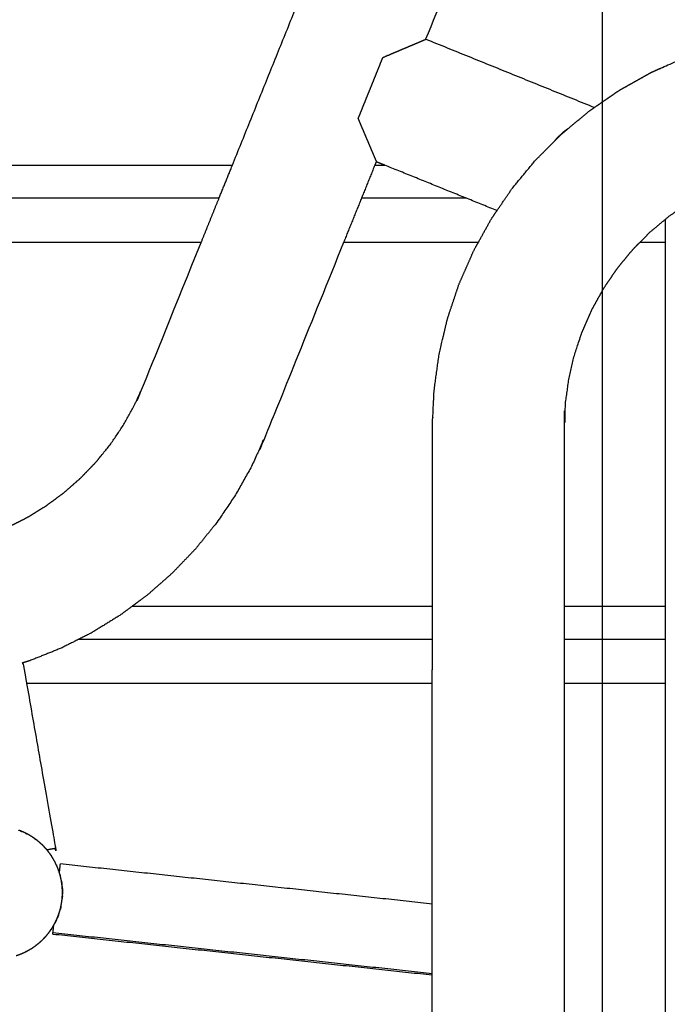
# Model space of a CAD drawing. Units: millimetres. Extents: x 36701 to 72182, y 6744 to 17406.
# Drawn here: x 48736 to 49030, y 12212 to 12658 of the extents above; entities that cross this region are included whole.
import ezdxf

# ---------------------------------------------------------------- set-up
doc = ezdxf.new("R2010")
doc.units = ezdxf.units.MM
doc.header["$MEASUREMENT"] = 0
doc.layers.add('1-建筑轮廓线', color=20, linetype='Continuous', lineweight=20)
doc.styles.add('黒体7', font='arial.ttf')
doc.dimstyles.new('正常1比1尺寸', dxfattribs={"dimtxt": 100, "dimasz": 2.5, "dimexe": 1.25, "dimexo": 0.625, "dimtad": 1, "dimdec": 0, "dimdsep": 46, "dimtxsty": '黒体7', "dimcen": 2.5, "dimclrd": 4, "dimclre": 4, "dimclrt": 3, "dimadec": 0, "dimazin": 0, "dimtfac": 1, "dimtdec": 0, "dimtmove": 0, "dimatfit": 3, "dimfxl": 1, "dimtfillclr": 3, "dimarcsym": 0})

# ---------------------------------------------------------------- blocks, each defined once
blk = doc.blocks.new('*D37')
at = {"layer": '1-建筑轮廓线', "color": 4, "lineweight": -2, "transparency": 16777216}
for p, q in [((48528.55, 12218.03), (48528.55, 12993.36)), ((49000.54, 12128.08), (49000.54, 12993.36)), ((48998.04, 12992.11), (48531.05, 12992.11))]:
    blk.add_line(p, q, dxfattribs=at)
at = {"layer": '1-建筑轮廓线', "color": 4, "transparency": 16777216}
for points in [[(48531.05, 12992.52), (48531.05, 12991.69), (48528.55, 12992.11)], [(48998.04, 12992.52), (48998.04, 12991.69), (49000.54, 12992.11)]]:
    blk.add_solid(points, dxfattribs=at)
at = {"layer": 'Defpoints', "color": 0, "transparency": 16777216}
for p in [(48528.55, 12992.11), (48528.55, 12217.41), (49000.54, 12127.46)]:
    blk.add_point(p, dxfattribs=at)
at = {"layer": '1-建筑轮廓线', "color": 3, "transparency": 16777216, "insert": (48764.55, 13042.94), "char_height": 100, "attachment_point": 5, "style": '黒体7'}
blk.add_mtext('472', dxfattribs=at)

msp = doc.modelspace()

# ---------------------------------------------------------------- linework, layer by layer
at = {"color": 0}
for points in [[(48832.71, 12592.46), (48896.58, 12750.55), (48960.46, 12908.65)], [(48920.52, 12649.63), (48958.73, 12634.15), (48996.94, 12618.68)], [(48983.67, 12608.08), (48984.04, 12608.33), (48984.42, 12608.57)], [(48984.73, 12608.83), (48984.24, 12608.49), (48983.74, 12608.14)], [(48984.42, 12608.57), (48984.57, 12608.7), (48984.73, 12608.83)], [(48979.71, 12604.43), (48979.39, 12604.04), (48979.08, 12603.65)], [(48979.29, 12603.86), (48979.53, 12604.18), (48979.78, 12604.5)], [(48979.71, 12604.43), (48979.74, 12604.46), (48979.78, 12604.5)], [(48979.87, 12604.6), (48981.64, 12606.24), (48983.4, 12607.87)], [(48979.87, 12604.6), (48980.3, 12605.04), (48980.73, 12605.48)], [(48982.72, 12607.33), (48983.06, 12607.6), (48983.4, 12607.87)], [(48983.4, 12607.87), (48983.47, 12607.93), (48983.53, 12607.99)], [(48983.53, 12607.99), (48983.6, 12608.04), (48983.67, 12608.08)], [(48983.67, 12608.08), (48983.71, 12608.11), (48983.74, 12608.14)], [(48979.08, 12603.65), (48979.18, 12603.76), (48979.29, 12603.86)], [(48826.65, 12577.46), (48829.68, 12584.96), (48832.71, 12592.46)], [(48897.31, 12592.46), (48890.24, 12574.96), (48883.16, 12557.46)], [(48897.98, 12594.14), (48897.65, 12593.3), (48897.31, 12592.46)], [(48897.31, 12592.46), (48899.58, 12592.46), (48901.86, 12592.46)], [(48901.86, 12592.46), (48899.95, 12593.23), (48898.04, 12594)], [(48952.75, 12571.89), (48927.3, 12582.18), (48901.86, 12592.46)], [(48818.57, 12557.46), (48822.61, 12567.46), (48826.65, 12577.46)], [(48826.65, 12577.46), (48826.65, 12577.46), (48826.65, 12577.46)], [(48891.24, 12577.46), (48891.25, 12577.46), (48891.25, 12577.46)], [(48938.98, 12577.46), (48915.11, 12577.46), (48891.25, 12577.46)], [(48952.75, 12571.89), (48952.75, 12571.89), (48952.75, 12571.89)], [(49029.24, 12557.46), (49029.24, 12562.76), (49029.24, 12568.06)], [(48818.57, 12557.46), (48723.9, 12557.46), (48629.24, 12557.46)], [(48944.27, 12557.46), (48913.72, 12557.46), (48883.17, 12557.46)], [(49029.24, 12557.46), (49023.38, 12557.46), (49017.51, 12557.46)], [(49029.24, 12537.46), (49029.24, 12547.46), (49029.24, 12557.46)], [(49029.24, 12392.46), (49029.24, 12464.96), (49029.24, 12537.46)], [(48787.26, 12392.46), (48855.34, 12392.46), (48923.42, 12392.46)], [(48923.41, 12357.46), (48923.42, 12374.96), (48923.42, 12392.46)], [(48983.34, 12392.46), (49006.29, 12392.46), (49029.24, 12392.46)], [(48983.34, 12357.46), (48983.34, 12374.96), (48983.34, 12392.46)], [(49029.24, 12357.46), (49029.24, 12374.96), (49029.24, 12392.46)], [(48923.42, 12377.46), (48843.18, 12377.46), (48762.95, 12377.46)], [(49029.24, 12377.46), (49006.29, 12377.46), (48983.34, 12377.46)], [(48737.84, 12366.39), (48738.62, 12361.92), (48739.4, 12357.46)], [(48923.41, 12357.46), (48831.41, 12357.46), (48739.4, 12357.46)], [(48923.38, 12257.47), (48923.39, 12307.46), (48923.41, 12357.46)], [(48983.34, 12137.46), (48983.34, 12247.46), (48983.34, 12357.46)], [(49029.24, 12357.46), (49006.29, 12357.46), (48983.34, 12357.46)], [(49029.24, 12137.46), (49029.24, 12247.46), (49029.24, 12357.46)], [(48736.52, 12290.65), (48736.89, 12290.5), (48737.26, 12290.36)], [(48737.28, 12290.35), (48737.02, 12290.45), (48736.77, 12290.54)], [(48737.62, 12290.19), (48737.19, 12290.37), (48736.77, 12290.54)], [(48737.62, 12290.19), (48737.44, 12290.27), (48737.26, 12290.36)], [(48737.62, 12290.19), (48737.62, 12290.19), (48737.62, 12290.19)], [(48739.31, 12289.39), (48739.34, 12289.37), (48739.38, 12289.35)], [(48739.58, 12289.25), (48739.48, 12289.3), (48739.38, 12289.35)], [(48741.3, 12288.27), (48740.89, 12288.52), (48740.48, 12288.77)], [(48741.3, 12288.27), (48741.03, 12288.44), (48740.76, 12288.62)], [(48743.3, 12286.94), (48742.91, 12287.21), (48742.52, 12287.49)], [(48742.86, 12287.27), (48743.1, 12287.09), (48743.33, 12286.92)], [(48743.4, 12286.87), (48743.13, 12287.07), (48742.86, 12287.27)], [(48743.3, 12286.94), (48743.32, 12286.93), (48743.33, 12286.92)], [(48743.33, 12286.92), (48743.36, 12286.89), (48743.4, 12286.87)], [(48743.75, 12286.62), (48743.66, 12286.68), (48743.58, 12286.74)], [(48744.56, 12285.96), (48744.42, 12286.08), (48744.27, 12286.21)], [(48744.27, 12286.21), (48744.3, 12286.19), (48744.32, 12286.17)], [(48744.56, 12285.96), (48744.44, 12286.06), (48744.32, 12286.17)], [(48747.36, 12283.39), (48747.33, 12283.43), (48747.29, 12283.48)], [(48750.64, 12279.27), (48750.51, 12279.46), (48750.39, 12279.65)], [(48753.06, 12274.87), (48752.97, 12275.07), (48752.87, 12275.27)], [(48923.38, 12257.47), (48839.04, 12266.56), (48754.71, 12275.64)], [(48754.57, 12270.7), (48754.57, 12270.7), (48754.57, 12270.7)], [(48754.57, 12270.7), (48754.6, 12270.58), (48754.62, 12270.47)], [(48754.6, 12270.58), (48754.62, 12270.5), (48754.64, 12270.43)], [(48754.86, 12269.54), (48754.85, 12269.6), (48754.84, 12269.66)], [(48755.22, 12267.8), (48755.22, 12267.76), (48755.23, 12267.72)], [(48755.34, 12266.92), (48755.29, 12267.23), (48755.25, 12267.54)], [(48755.25, 12267.54), (48755.27, 12267.4), (48755.3, 12267.26)], [(48755.29, 12267.34), (48755.29, 12267.3), (48755.3, 12267.26)], [(48755.3, 12267.22), (48755.3, 12267.24), (48755.3, 12267.26)], [(48755.3, 12267.26), (48755.3, 12267.23), (48755.31, 12267.19)], [(48755.42, 12266.36), (48755.36, 12266.79), (48755.3, 12267.22)], [(48755.3, 12267.22), (48755.32, 12267.07), (48755.34, 12266.92)], [(48755.4, 12266.53), (48755.42, 12266.38), (48755.43, 12266.23)], [(48755.54, 12265.31), (48755.52, 12265.45), (48755.51, 12265.58)], [(48755.56, 12265.08), (48755.57, 12264.97), (48755.58, 12264.86)], [(48755.56, 12265.04), (48755.57, 12264.96), (48755.58, 12264.87)], [(48755.58, 12264.83), (48755.61, 12264.21), (48755.64, 12263.59)], [(48755.51, 12259.92), (48755.54, 12260.29), (48755.57, 12260.66)], [(48755.56, 12260.33), (48755.57, 12260.53), (48755.59, 12260.72)], [(48755.57, 12260.66), (48755.56, 12260.5), (48755.56, 12260.33)], [(48755.57, 12260.66), (48755.59, 12260.92), (48755.61, 12261.17)], [(48755.64, 12263.61), (48755.61, 12264.11), (48755.58, 12264.6)], [(48755.61, 12261.12), (48755.6, 12260.92), (48755.59, 12260.72)], [(48755.64, 12262.32), (48755.64, 12262.22), (48755.63, 12262.13)], [(48755.63, 12261.57), (48755.64, 12261.88), (48755.65, 12262.18)], [(48755.63, 12261.57), (48755.63, 12261.85), (48755.63, 12262.13)], [(48755.64, 12263.59), (48755.64, 12263.58), (48755.64, 12263.57)], [(48755.64, 12263.04), (48755.64, 12263.29), (48755.64, 12263.54)], [(48755.64, 12263.54), (48755.65, 12263.23), (48755.65, 12262.91)], [(48755.64, 12263.08), (48755.64, 12263.06), (48755.64, 12263.04)], [(48755.64, 12261.87), (48755.64, 12262.09), (48755.64, 12262.32)], [(48755.65, 12262.41), (48755.65, 12262.2), (48755.65, 12261.98)], [(48754.72, 12255.32), (48754.85, 12255.87), (48754.98, 12256.41)], [(48755.13, 12257.12), (48755.27, 12258.01), (48755.41, 12258.91)], [(48755.32, 12258.24), (48755.37, 12258.57), (48755.41, 12258.91)], [(48755.46, 12259.26), (48755.48, 12259.59), (48755.51, 12259.92)], [(48755.53, 12260.06), (48755.52, 12259.99), (48755.51, 12259.92)], [(48923.37, 12225.31), (48923.37, 12241.39), (48923.38, 12257.47)], [(48753.38, 12251.25), (48753.34, 12251.16), (48753.3, 12251.06)], [(48753.33, 12251.16), (48753.49, 12251.56), (48753.65, 12251.97)], [(48753.81, 12252.37), (48753.66, 12251.95), (48753.5, 12251.53)], [(48753.5, 12251.53), (48753.55, 12251.66), (48753.59, 12251.79)], [(48753.59, 12251.79), (48753.62, 12251.88), (48753.65, 12251.97)], [(48754.05, 12253.01), (48754.01, 12252.91), (48753.97, 12252.8)], [(48754.05, 12253.01), (48754.24, 12253.59), (48754.42, 12254.18)], [(48754.26, 12253.71), (48754.4, 12254.16), (48754.54, 12254.61)], [(48754.26, 12253.71), (48754.34, 12253.95), (48754.43, 12254.2)], [(48754.64, 12254.97), (48754.65, 12255.02), (48754.67, 12255.07)], [(48754.64, 12254.97), (48754.65, 12255), (48754.65, 12255.04)], [(48754.65, 12255.04), (48754.69, 12255.18), (48754.72, 12255.32)], [(48754.67, 12255.07), (48754.66, 12255.06), (48754.65, 12255.04)], [(48754.72, 12255.32), (48754.71, 12255.25), (48754.7, 12255.19)], [(48751.71, 12247.83), (48751.91, 12248.19), (48752.11, 12248.56)], [(48751.71, 12247.83), (48751.79, 12247.97), (48751.86, 12248.12)], [(48752.16, 12248.64), (48752.18, 12248.67), (48752.19, 12248.7)], [(48752.9, 12250.17), (48752.56, 12249.46), (48752.22, 12248.75)], [(48752.68, 12249.68), (48752.71, 12249.73), (48752.73, 12249.78)], [(48752.73, 12249.78), (48752.73, 12249.79), (48752.73, 12249.79)], [(48750.35, 12245.7), (48750.49, 12245.9), (48750.62, 12246.09)], [(48751.29, 12243.86), (48837.33, 12234.59), (48923.37, 12225.31)], [(48751.36, 12244.54), (48837.36, 12235.27), (48923.37, 12226.01)], [(48747.2, 12241.83), (48747.33, 12241.98), (48747.47, 12242.12)], [(48747.32, 12241.94), (48747.26, 12241.88), (48747.2, 12241.83)], [(48747.47, 12242.12), (48747.39, 12242.03), (48747.32, 12241.94)], [(48738.93, 12235.81), (48739.13, 12235.91), (48739.32, 12236)], [(48923.34, 12137.46), (48923.35, 12181.39), (48923.37, 12225.31)]]:
    msp.add_open_spline(points, degree=2, dxfattribs=at)
for points, knots in [([(49012.31, 12887.52), (49012.39, 12887.58), (49012.47, 12887.63), (49013.05, 12887.4), (49013.62, 12887.17), (49014.41, 12886.85), (49015.19, 12886.53), (49015.59, 12886.37), (49015.99, 12886.21), (48968.18, 12767.89), (48920.38, 12649.57)], [55.916416, 55.916416, 55.916416, 56, 56, 57, 57, 58, 58, 59, 59, 59.568656, 59.568656, 59.568656]), ([(48996.94, 12618.68), (49002.55, 12622.54), (49008.16, 12626.41), (49015.38, 12630.46), (49022.6, 12634.52), (49030.17, 12637.89), (49037.73, 12641.26), (49045.58, 12643.92), (49053.42, 12646.59), (49061.47, 12648.52), (49069.53, 12650.45), (49077.73, 12651.63), (49085.92, 12652.81), (49094.2, 12653.23), (49102.47, 12653.65), (49110.74, 12653.31), (49119.02, 12652.97), (49326.38, 12634.88), (49533.75, 12616.79)], [12.177447, 12.177447, 12.177447, 13, 13, 14, 14, 15, 15, 16, 16, 17, 17, 18, 18, 19, 19, 20, 20, 21, 21, 21]), ([(48900.99, 12641.34), (48902.15, 12641.83), (48903.31, 12642.32), (48904.41, 12642.79), (48905.51, 12643.26), (48906.56, 12643.7), (48907.6, 12644.14), (48908.58, 12644.56), (48909.56, 12644.98), (48910.47, 12645.36), (48911.38, 12645.75), (48912.22, 12646.11), (48913.06, 12646.46), (48913.82, 12646.79), (48914.59, 12647.11), (48915.27, 12647.4), (48915.95, 12647.69), (48916.55, 12647.94), (48917.14, 12648.2), (48917.66, 12648.41), (48918.17, 12648.63), (48918.59, 12648.81), (48919.01, 12648.99), (48919.34, 12649.13), (48919.67, 12649.27), (48919.9, 12649.37), (48920.14, 12649.47), (48920.26, 12649.52), (48920.38, 12649.57)], [0, 0, 0, 1, 1, 2, 2, 3, 3, 4, 4, 5, 5, 6, 6, 7, 7, 8, 8, 9, 9, 10, 10, 11, 11, 12, 12, 13, 13, 13.841237, 13.841237, 13.841237]), ([(48920.38, 12649.57), (48920.4, 12649.58), (48920.43, 12649.59), (48920.47, 12649.61), (48920.52, 12649.63)], [13.841237, 13.841237, 13.841237, 14, 14, 15, 15, 15]), ([(48889.76, 12613.52), (48890.1, 12614.38), (48890.45, 12615.24), (48891.18, 12617.04), (48891.9, 12618.84), (48892.66, 12620.72), (48893.42, 12622.6), (48894.2, 12624.53), (48894.98, 12626.46), (48895.77, 12628.4), (48896.55, 12630.34), (48897.32, 12632.25), (48898.09, 12634.16), (48898.84, 12636.01), (48899.58, 12637.85), (48900.29, 12639.6), (48900.99, 12641.34)], [-3, -3, -3, -2, -2, -1, -1, 0, 0, 1, 1, 2, 2, 3, 3, 4, 4, 5, 5, 5]), ([(48984.73, 12608.83), (48989.63, 12612.92), (48994.52, 12617.01), (48995.73, 12617.84), (48996.94, 12618.68)], [11.2299095, 11.2299095, 11.2299095, 12, 12, 12.1774474, 12.1774474, 12.1774474]), ([(48889.76, 12613.52), (48890.25, 12612.37), (48890.74, 12611.21), (48891.21, 12610.11), (48891.67, 12609.01), (48892.12, 12607.96), (48892.56, 12606.92), (48892.98, 12605.94), (48893.39, 12604.96), (48893.78, 12604.05), (48894.17, 12603.13), (48894.52, 12602.29), (48894.88, 12601.46), (48895.2, 12600.69), (48895.53, 12599.93), (48895.81, 12599.25), (48896.1, 12598.57), (48896.36, 12597.97), (48896.61, 12597.37), (48896.83, 12596.86), (48897.04, 12596.35), (48897.22, 12595.93), (48897.4, 12595.51), (48897.54, 12595.18), (48897.68, 12594.85), (48897.78, 12594.61), (48897.88, 12594.38), (48897.93, 12594.26), (48897.98, 12594.14)], [0, 0, 0, 1, 1, 2, 2, 3, 3, 4, 4, 5, 5, 6, 6, 7, 7, 8, 8, 9, 9, 10, 10, 11, 11, 12, 12, 13, 13, 13.839932, 13.839932, 13.839932]), ([(48979.29, 12603.86), (48980.55, 12605.13), (48981.81, 12606.39), (48983.11, 12607.48), (48984.42, 12608.57)], [10.7848046, 10.7848046, 10.7848046, 11, 11, 11.2054039, 11.2054039, 11.2054039]), ([(48980.73, 12605.48), (48980.58, 12605.34), (48980.42, 12605.19), (48980.06, 12604.81), (48979.71, 12604.43)], [5.865517, 5.865517, 5.865517, 6, 6, 6.99982, 6.99982, 6.99982]), ([(48979.78, 12604.5), (48979.79, 12604.52), (48979.8, 12604.53), (48979.84, 12604.57), (48979.87, 12604.6)], [105.99165407, 105.99165407, 105.99165407, 106, 106, 106.01896693, 106.01896693, 106.01896693]), ([(48982.72, 12607.33), (48982.72, 12607.33), (48982.72, 12607.33), (48981.72, 12606.41), (48980.73, 12605.48)], [4.9995829, 4.9995829, 4.9995829, 5, 5, 5.8655166, 5.8655166, 5.8655166]), ([(48983.74, 12608.14), (48983.64, 12608.07), (48983.53, 12607.99), (48983.12, 12607.66), (48982.72, 12607.33)], [3.917494, 3.917494, 3.917494, 4, 4, 4.999583, 4.999583, 4.999583]), ([(48952.75, 12571.89), (48956.16, 12576.89), (48959.57, 12581.88), (48964.84, 12588.27), (48970.12, 12594.65), (48974.6, 12599.15), (48979.08, 12603.65)], [8.270029, 8.270029, 8.270029, 9, 9, 10, 10, 10.766339, 10.766339, 10.766339]), ([(48589.68, 12592.46), (48590.79, 12592.46), (48591.89, 12592.46), (48593.07, 12592.46), (48594.24, 12592.46), (48713.48, 12592.46), (48832.71, 12592.46)], [217.033896, 217.033896, 217.033896, 218, 218, 219, 219, 219.507382, 219.507382, 219.507382]), ([(48897.98, 12594.14), (48897.99, 12594.12), (48898, 12594.09), (48898.02, 12594.04), (48898.04, 12594)], [13.839932, 13.839932, 13.839932, 14, 14, 15, 15, 15]), ([(49017.52, 12557.46), (49019.89, 12559.85), (49022.27, 12562.23), (49026.51, 12565.77), (49030.75, 12569.32), (49035.3, 12572.45), (49039.85, 12575.59), (49044.67, 12578.29), (49049.48, 12581), (49054.53, 12583.25), (49059.58, 12585.5), (49064.81, 12587.27), (49070.04, 12589.05), (49074.64, 12590.15), (49079.24, 12591.25)], [9.390142, 9.390142, 9.390142, 10, 10, 11, 11, 12, 12, 13, 13, 14, 14, 15, 15, 15.856273, 15.856273, 15.856273]), ([(48826.65, 12577.46), (48710.45, 12577.46), (48594.24, 12577.46), (48593.07, 12577.46), (48591.89, 12577.46), (48590.79, 12577.46), (48589.68, 12577.46)], [241.505513, 241.505513, 241.505513, 242, 242, 243, 243, 243.966238, 243.966238, 243.966238]), ([(48944.27, 12557.46), (48947.25, 12562.83), (48950.23, 12568.2), (48951.49, 12570.05), (48952.75, 12571.89)], [7.258327, 7.258327, 7.258327, 8, 8, 8.270012, 8.270012, 8.270012]), ([(48629.24, 12417.44), (48655.15, 12417.45), (48681.06, 12417.46), (48686.14, 12417.67), (48691.22, 12417.89), (48696.27, 12418.53), (48701.31, 12419.18), (48706.28, 12420.25), (48711.25, 12421.32), (48716.12, 12422.8), (48720.98, 12424.29), (48725.7, 12426.18), (48730.42, 12428.08), (48734.96, 12430.36), (48739.5, 12432.65), (48743.84, 12435.31), (48748.17, 12437.97), (48752.26, 12440.99), (48756.35, 12444.01), (48760.17, 12447.37), (48763.99, 12450.72), (48767.52, 12454.39), (48771.04, 12458.05), (48774.24, 12462.01), (48777.44, 12465.96), (48780.29, 12470.17), (48783.15, 12474.37), (48785.63, 12478.81), (48788.12, 12483.24), (48790.22, 12487.87), (48792.33, 12492.5), (48805.45, 12524.98), (48818.57, 12557.46)], [0.342537, 0.342537, 0.342537, 1, 1, 2, 2, 3, 3, 4, 4, 5, 5, 6, 6, 7, 7, 8, 8, 9, 9, 10, 10, 11, 11, 12, 12, 13, 13, 14, 14, 15, 15, 15.156084, 15.156084, 15.156084]), ([(48883.16, 12557.46), (48865.51, 12513.76), (48847.86, 12470.07), (48844.7, 12463.13), (48841.55, 12456.19), (48837.82, 12449.54), (48834.09, 12442.89), (48829.82, 12436.58), (48825.54, 12430.27), (48820.74, 12424.35), (48815.94, 12418.42), (48810.66, 12412.93), (48805.38, 12407.43), (48799.65, 12402.4), (48793.93, 12397.37), (48790.59, 12394.91), (48787.26, 12392.46)], [59.790003, 59.790003, 59.790003, 60, 60, 61, 61, 62, 62, 63, 63, 64, 64, 65, 65, 66, 66, 66.543003, 66.543003, 66.543003]), ([(48923.42, 12392.46), (48923.43, 12433.11), (48923.45, 12473.76), (48923.83, 12482.03), (48924.21, 12490.31), (48925.35, 12498.51), (48926.49, 12506.71), (48928.38, 12514.78), (48930.27, 12522.84), (48932.9, 12530.7), (48935.52, 12538.55), (48938.86, 12546.13), (48942.19, 12553.72), (48943.23, 12555.59), (48944.27, 12557.46)], [1.758243, 1.758243, 1.758243, 2, 2, 3, 3, 4, 4, 5, 5, 6, 6, 7, 7, 7.258327, 7.258327, 7.258327]), ([(48983.34, 12392.46), (48983.34, 12433.11), (48983.34, 12473.76), (48983.59, 12479.28), (48983.85, 12484.8), (48984.61, 12490.27), (48985.37, 12495.74), (48986.63, 12501.12), (48987.89, 12506.5), (48989.64, 12511.74), (48991.39, 12516.98), (48993.62, 12522.04), (48995.84, 12527.1), (48998.52, 12531.93), (49001.21, 12536.76), (49004.32, 12541.32), (49007.43, 12545.89), (49010.95, 12550.14), (49014.47, 12554.4), (49015.99, 12555.93), (49017.52, 12557.46)], [0.758243, 0.758243, 0.758243, 1, 1, 2, 2, 3, 3, 4, 4, 5, 5, 6, 6, 7, 7, 8, 8, 9, 9, 9.390142, 9.390142, 9.390142]), ([(48787.26, 12392.46), (48784.46, 12390.39), (48781.66, 12388.32), (48775.16, 12384.33), (48768.67, 12380.34), (48761.86, 12376.91), (48755.05, 12373.48), (48747.98, 12370.65), (48740.9, 12367.81), (48739.13, 12367.27), (48737.35, 12366.72)], [66.543003, 66.543003, 66.543003, 67, 67, 68, 68, 69, 69, 70, 70, 70.243359, 70.243359, 70.243359]), ([(48737.35, 12366.72), (48737.45, 12366.66), (48737.54, 12366.59), (48737.65, 12366.52), (48737.76, 12366.44), (48737.8, 12366.41), (48737.84, 12366.39)], [13.535118, 13.535118, 13.535118, 14, 14, 15, 15, 16, 16, 16]), ([(48739.4, 12357.46), (48745.97, 12320.06), (48752.53, 12282.67), (48752.27, 12282.62), (48752, 12282.57), (48751.48, 12282.48), (48750.96, 12282.39), (48750.19, 12282.25), (48749.42, 12282.12), (48749.03, 12282.05), (48748.64, 12281.98)], [51.106647, 51.106647, 51.106647, 52, 52, 53, 53, 54, 54, 55, 55, 55.999662, 55.999662, 55.999662]), ([(48736.77, 12290.54), (48736.49, 12290.66), (48736.21, 12290.78), (48736.03, 12290.84), (48735.86, 12290.9)], [84.7253154, 84.7253154, 84.7253154, 85, 85, 85.1659914, 85.1659914, 85.1659914]), ([(48737.26, 12290.36), (48737.21, 12290.38), (48737.16, 12290.4), (48736.78, 12290.55), (48736.4, 12290.7)], [62.9593256, 62.9593256, 62.9593256, 63, 63, 63.6114388, 63.6114388, 63.6114388]), ([(48739.38, 12289.35), (48738.81, 12289.64), (48738.25, 12289.92), (48737.94, 12290.06), (48737.62, 12290.19)], [83.4314434, 83.4314434, 83.4314434, 84, 84, 84.3092429, 84.3092429, 84.3092429]), ([(48738.95, 12289.57), (48739.06, 12289.53), (48739.16, 12289.48), (48739.24, 12289.44), (48739.31, 12289.39)], [6.95460687, 6.95460687, 6.95460687, 7, 7, 7.03310366, 7.03310366, 7.03310366]), ([(48739.26, 12289.42), (48739.38, 12289.36), (48739.51, 12289.31), (48739.51, 12289.31), (48739.51, 12289.31)], [155.621597, 155.621597, 155.621597, 156, 156, 156.000088, 156.000088, 156.000088]), ([(48740.01, 12289.03), (48739.76, 12289.17), (48739.51, 12289.31), (48739.39, 12289.36), (48739.27, 12289.42)], [61.5977388, 61.5977388, 61.5977388, 62, 62, 62.1022913, 62.1022913, 62.1022913]), ([(48739.58, 12289.25), (48739.54, 12289.27), (48739.5, 12289.29), (48739.4, 12289.34), (48739.31, 12289.39)], [12.9374696, 12.9374696, 12.9374696, 13, 13, 13.304316, 13.304316, 13.304316]), ([(48740.48, 12288.77), (48740.36, 12288.84), (48740.23, 12288.92), (48739.9, 12289.08), (48739.58, 12289.25)], [82.8667672, 82.8667672, 82.8667672, 83, 83, 83.3281417, 83.3281417, 83.3281417]), ([(48740.76, 12288.62), (48740.75, 12288.62), (48740.75, 12288.62), (48740.58, 12288.72), (48740.4, 12288.81)], [60.9991444, 60.9991444, 60.9991444, 61, 61, 61.2830645, 61.2830645, 61.2830645]), ([(48740.76, 12288.62), (48740.75, 12288.62), (48740.75, 12288.62), (48740.62, 12288.69), (48740.48, 12288.77)], [11.998903, 11.998903, 11.998903, 12, 12, 12.2176695, 12.2176695, 12.2176695]), ([(48742.52, 12287.49), (48742.33, 12287.63), (48742.13, 12287.77), (48741.71, 12288.02), (48741.3, 12288.27)], [81.7790179, 81.7790179, 81.7790179, 82, 82, 82.4332572, 82.4332572, 82.4332572]), ([(48742.86, 12287.27), (48742.86, 12287.27), (48742.86, 12287.27), (48742.69, 12287.38), (48742.52, 12287.49)], [59.9998824, 59.9998824, 59.9998824, 60, 60, 60.1610363, 60.1610363, 60.1610363]), ([(48744.27, 12286.21), (48744.1, 12286.35), (48743.93, 12286.49), (48743.62, 12286.71), (48743.3, 12286.94)], [80.8017476, 80.8017476, 80.8017476, 81, 81, 81.3500122, 81.3500122, 81.3500122]), ([(48743.33, 12286.92), (48743.41, 12286.87), (48743.5, 12286.82), (48743.55, 12286.77), (48743.61, 12286.72)], [7.96188818, 7.96188818, 7.96188818, 8, 8, 8.02893381, 8.02893381, 8.02893381]), ([(48744.32, 12286.17), (48744.2, 12286.27), (48744.07, 12286.38), (48744.03, 12286.41), (48743.99, 12286.44)], [58.8651494, 58.8651494, 58.8651494, 59, 59, 59.0716072, 59.0716072, 59.0716072]), ([(48745.79, 12284.93), (48745.71, 12285), (48745.64, 12285.07), (48745.1, 12285.52), (48744.56, 12285.96)], [79.9081259, 79.9081259, 79.9081259, 80, 80, 80.6302343, 80.6302343, 80.6302343]), ([(48746.97, 12283.8), (48746.45, 12284.31), (48745.93, 12284.81), (48745.86, 12284.87), (48745.79, 12284.93)], [57.0833064, 57.0833064, 57.0833064, 58, 58, 58.0749223, 58.0749223, 58.0749223]), ([(48747.29, 12283.48), (48747.26, 12283.51), (48747.24, 12283.54), (48746.51, 12284.23), (48745.79, 12284.93)], [78.9638197, 78.9638197, 78.9638197, 79, 79, 79.9081259, 79.9081259, 79.9081259]), ([(48747.29, 12283.48), (48747.3, 12283.46), (48747.32, 12283.45), (48747.34, 12283.42), (48747.36, 12283.39)], [8.99346793, 8.99346793, 8.99346793, 9, 9, 9.01492524, 9.01492524, 9.01492524]), ([(48750.39, 12279.65), (48750.23, 12279.89), (48750.07, 12280.13), (48749.39, 12281.01), (48748.72, 12281.88), (48748.04, 12282.64), (48747.36, 12283.39)], [76.73856, 76.73856, 76.73856, 77, 77, 78, 78, 78.914735, 78.914735, 78.914735]), ([(48750.39, 12279.65), (48750.45, 12279.57), (48750.51, 12279.49), (48750.57, 12279.38), (48750.64, 12279.27)], [9.96197121, 9.96197121, 9.96197121, 10, 10, 10.04958148, 10.04958148, 10.04958148]), ([(48752.87, 12275.27), (48752.62, 12275.81), (48752.37, 12276.34), (48751.83, 12277.31), (48751.29, 12278.28), (48750.96, 12278.78), (48750.64, 12279.27)], [74.467977, 74.467977, 74.467977, 75, 75, 76, 76, 76.538202, 76.538202, 76.538202]), ([(48752.87, 12275.27), (48752.93, 12275.16), (48752.99, 12275.05), (48753.03, 12274.96), (48753.06, 12274.87)], [10.95034194, 10.95034194, 10.95034194, 11, 11, 11.03852707, 11.03852707, 11.03852707]), ([(48754.62, 12270.47), (48754.36, 12271.37), (48754.09, 12272.26), (48753.7, 12273.3), (48753.31, 12274.33), (48753.18, 12274.6), (48753.06, 12274.87)], [72.160973, 72.160973, 72.160973, 73, 73, 74, 74, 74.266305, 74.266305, 74.266305]), ([(48754.28, 12271.67), (48754.33, 12272.1), (48754.38, 12272.54), (48754.45, 12273.25), (48754.53, 12273.95), (48754.58, 12274.46), (48754.64, 12274.96), (48754.67, 12275.24), (48754.7, 12275.53), (48754.71, 12275.59), (48754.71, 12275.64)], [40.000219, 40.000219, 40.000219, 41, 41, 42, 42, 43, 43, 44, 44, 45, 45, 45]), ([(48755.25, 12267.54), (48755.22, 12267.75), (48755.19, 12267.97), (48754.96, 12269.05), (48754.72, 12270.13), (48754.67, 12270.3), (48754.62, 12270.47)], [70.805669, 70.805669, 70.805669, 71, 71, 72, 72, 72.160973, 72.160973, 72.160973]), ([(48754.66, 12270.33), (48754.68, 12270.29), (48754.69, 12270.25), (48754.69, 12270.24), (48754.7, 12270.22)], [11.98365262, 11.98365262, 11.98365262, 12, 12, 12.00726062, 12.00726062, 12.00726062]), ([(48755.29, 12267.29), (48755.27, 12267.48), (48755.24, 12267.67), (48755.24, 12267.67), (48755.24, 12267.67)], [2.7897347, 2.7897347, 2.7897347, 3, 3, 3.0000848, 3.0000848, 3.0000848]), ([(48755.48, 12265.88), (48755.47, 12266), (48755.46, 12266.11), (48755.35, 12266.89), (48755.24, 12267.67)], [34.813968, 34.813968, 34.813968, 35, 35, 36, 36, 36]), ([(48755.29, 12267.34), (48755.29, 12267.34), (48755.29, 12267.34), (48755.35, 12266.87), (48755.42, 12266.39)], [0.9992449, 0.9992449, 0.9992449, 1, 1, 1.64409, 1.64409, 1.64409]), ([(48755.58, 12264.6), (48755.54, 12265.18), (48755.5, 12265.77), (48755.42, 12266.35), (48755.34, 12266.92)], [69.470096, 69.470096, 69.470096, 70, 70, 70.525805, 70.525805, 70.525805]), ([(48755.52, 12265.39), (48755.54, 12265.32), (48755.55, 12265.24), (48755.56, 12264.92), (48755.58, 12264.6)], [12.9693871, 12.9693871, 12.9693871, 13, 13, 13.2523011, 13.2523011, 13.2523011]), ([(48755.64, 12263.61), (48755.61, 12264.24), (48755.58, 12264.87), (48755.57, 12265), (48755.55, 12265.13)], [33.020547, 33.020547, 33.020547, 34, 34, 34.212425, 34.212425, 34.212425]), ([(48755.56, 12260.33), (48755.55, 12260.24), (48755.55, 12260.15), (48755.54, 12260.11), (48755.53, 12260.06)], [14.92864564, 14.92864564, 14.92864564, 15, 15, 15.01775774, 15.01775774, 15.01775774]), ([(48755.59, 12260.72), (48755.59, 12260.78), (48755.6, 12260.83), (48755.61, 12261), (48755.61, 12261.17)], [29.9192413, 29.9192413, 29.9192413, 30, 30, 30.2511774, 30.2511774, 30.2511774]), ([(48755.61, 12261.17), (48755.62, 12261.26), (48755.63, 12261.34), (48755.63, 12261.45), (48755.63, 12261.57)], [67.9244819, 67.9244819, 67.9244819, 68, 68, 68.1028182, 68.1028182, 68.1028182]), ([(48755.63, 12262.13), (48755.64, 12262.84), (48755.65, 12263.56), (48755.64, 12263.59), (48755.64, 12263.61)], [68.354445, 68.354445, 68.354445, 69, 69, 69.0249874, 69.0249874, 69.0249874]), ([(48755.65, 12262.88), (48755.65, 12263.2), (48755.65, 12263.52), (48755.65, 12263.53), (48755.64, 12263.54)], [31.5225439, 31.5225439, 31.5225439, 32, 32, 32.3786726, 32.3786726, 32.3786726]), ([(48755.64, 12263.04), (48755.65, 12262.87), (48755.66, 12262.7), (48755.65, 12262.51), (48755.64, 12262.32)], [13.8663692, 13.8663692, 13.8663692, 14, 14, 14.1479893, 14.1479893, 14.1479893]), ([(48755.65, 12262.18), (48755.65, 12262.19), (48755.65, 12262.19), (48755.65, 12262.37), (48755.65, 12262.55)], [30.9988372, 30.9988372, 30.9988372, 31, 31, 31.2718447, 31.2718447, 31.2718447]), ([(48754.98, 12256.41), (48754.96, 12256.33), (48754.94, 12256.25), (48754.86, 12255.88), (48754.78, 12255.5)], [19.849829, 19.849829, 19.849829, 20, 20, 20.91877, 20.91877, 20.91877]), ([(48754.98, 12256.41), (48755.04, 12256.68), (48755.1, 12256.94), (48755.11, 12257.03), (48755.13, 12257.12)], [65.755113, 65.755113, 65.755113, 66, 66, 66.0803815, 66.0803815, 66.0803815]), ([(48755.41, 12258.91), (48755.43, 12259.02), (48755.44, 12259.13), (48755.45, 12259.19), (48755.46, 12259.26)], [66.8969591, 66.8969591, 66.8969591, 67, 67, 67.0563458, 67.0563458, 67.0563458]), ([(48755.46, 12259.26), (48755.47, 12259.37), (48755.48, 12259.48), (48755.51, 12259.77), (48755.53, 12260.06)], [28.8320105, 28.8320105, 28.8320105, 29, 29, 29.4292302, 29.4292302, 29.4292302]), ([(48753.59, 12251.79), (48753.54, 12251.66), (48753.49, 12251.53), (48753.43, 12251.39), (48753.38, 12251.25)], [3.6828048, 3.6828048, 3.6828048, 4, 4, 4.3321681, 4.3321681, 4.3321681]), ([(48753.65, 12251.97), (48753.79, 12252.32), (48753.93, 12252.67), (48754.09, 12253.19), (48754.26, 12253.71)], [63.6605024, 63.6605024, 63.6605024, 64, 64, 64.4913674, 64.4913674, 64.4913674]), ([(48754.42, 12254.18), (48754.43, 12254.19), (48754.43, 12254.2), (48754.49, 12254.41), (48754.54, 12254.61)], [23.9800726, 23.9800726, 23.9800726, 24, 24, 24.3325423, 24.3325423, 24.3325423]), ([(48754.54, 12254.61), (48754.57, 12254.7), (48754.59, 12254.78), (48754.62, 12254.87), (48754.64, 12254.97)], [64.91931, 64.91931, 64.91931, 65, 65, 65.0858614, 65.0858614, 65.0858614]), ([(48754.7, 12255.19), (48754.69, 12255.16), (48754.69, 12255.14), (48754.68, 12255.1), (48754.67, 12255.07)], [15.98960012, 15.98960012, 15.98960012, 16, 16, 16.0134027, 16.0134027, 16.0134027]), ([(48754.7, 12255.19), (48754.73, 12255.31), (48754.77, 12255.44), (48754.77, 12255.47), (48754.78, 12255.5)], [24.798901, 24.798901, 24.798901, 25, 25, 25.999928, 25.999928, 25.999928]), ([(48750.62, 12246.09), (48750.83, 12246.39), (48751.03, 12246.69), (48751.45, 12247.41), (48751.86, 12248.12)], [60.670723, 60.670723, 60.670723, 61, 61, 61.744073, 61.744073, 61.744073]), ([(48751.29, 12243.86), (48751.29, 12243.91), (48751.3, 12243.97), (48751.33, 12244.25), (48751.36, 12244.54), (48751.41, 12245.04), (48751.47, 12245.54), (48751.54, 12246.25), (48751.62, 12246.96), (48751.67, 12247.39), (48751.71, 12247.83)], [16, 16, 16, 17, 17, 18, 18, 19, 19, 20, 20, 21, 21, 21]), ([(48751.86, 12248.12), (48752, 12248.37), (48752.15, 12248.61), (48752.63, 12249.61), (48753.11, 12250.61), (48753.22, 12250.88), (48753.33, 12251.16)], [61.744073, 61.744073, 61.744073, 62, 62, 63, 63, 63.268174, 63.268174, 63.268174]), ([(48753.02, 12250.42), (48753.01, 12250.38), (48752.99, 12250.34), (48752.95, 12250.26), (48752.9, 12250.17)], [16.98349475, 16.98349475, 16.98349475, 17, 17, 17.0373055, 17.0373055, 17.0373055]), ([(48747.47, 12242.12), (48747.93, 12242.63), (48748.4, 12243.13), (48749.09, 12244), (48749.78, 12244.86), (48750.07, 12245.28), (48750.35, 12245.7)], [58.38056, 58.38056, 58.38056, 59, 59, 60, 60, 60.457362, 60.457362, 60.457362]), ([(48750.62, 12246.09), (48750.57, 12245.99), (48750.51, 12245.9), (48750.43, 12245.8), (48750.35, 12245.7)], [17.95618419, 17.95618419, 17.95618419, 18, 18, 18.04948868, 18.04948868, 18.04948868]), ([(48739.32, 12236), (48739.56, 12236.12), (48739.8, 12236.24), (48740.75, 12236.79), (48741.71, 12237.35), (48742.63, 12237.98), (48743.54, 12238.61), (48744.4, 12239.3), (48745.27, 12239.99), (48746.08, 12240.75), (48746.89, 12241.5), (48747.04, 12241.67), (48747.2, 12241.83)], [53.760982, 53.760982, 53.760982, 54, 54, 55, 55, 56, 56, 57, 57, 58, 58, 58.201683, 58.201683, 58.201683]), ([(48743.51, 12238.59), (48743.5, 12238.58), (48743.5, 12238.58), (48743.48, 12238.57), (48743.46, 12238.55)], [-18.00325586, -18.00325586, -18.00325586, -18, -18, -17.99234043, -17.99234043, -17.99234043]), ([(48734.68, 12234.11), (48735.21, 12234.27), (48735.74, 12234.44), (48736.77, 12234.85), (48737.8, 12235.26), (48738.37, 12235.54), (48738.93, 12235.81)], [51.495678, 51.495678, 51.495678, 52, 52, 53, 53, 53.566283, 53.566283, 53.566283]), ([(48739.32, 12236), (48739.24, 12235.96), (48739.16, 12235.91), (48739.05, 12235.86), (48738.93, 12235.81)], [-17.03602226, -17.03602226, -17.03602226, -17, -17, -16.95088927, -16.95088927, -16.95088927])]:
    msp.add_open_spline(points, degree=2, knots=knots, dxfattribs=at)

# ---------------------------------------------------------------- dimensions: what is measured, and where the dimension line sits
at = {"layer": '1-建筑轮廓线'}
dim = msp.add_linear_dim(base=(48528.55, 12992.11), p1=(49000.54, 12127.46), p2=(48528.55, 12217.41), dimstyle='正常1比1尺寸', dxfattribs=at)
dim.commit()
dim.dimension.update_dxf_attribs({"geometry": '*D37', "text_midpoint": (48764.55, 13042.94)})

doc.saveas('drawing.dxf')
